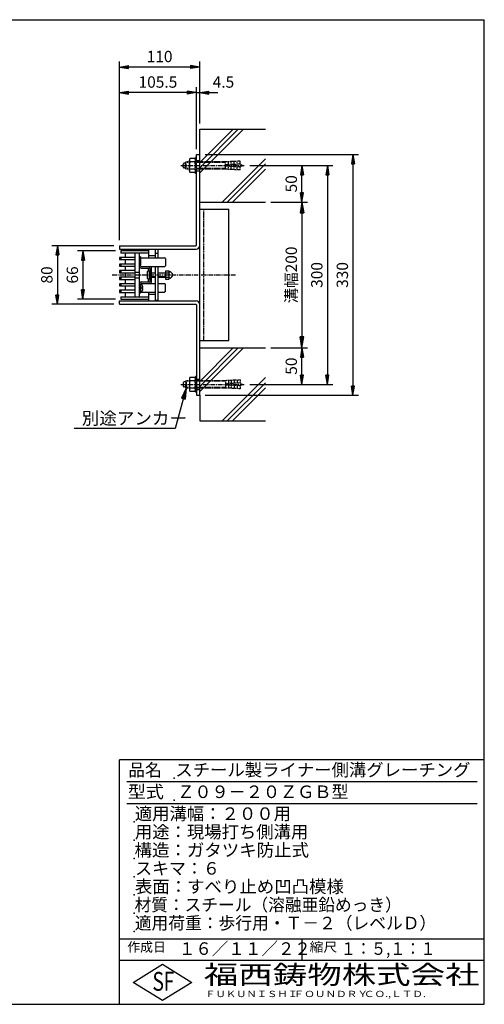
# Model space of a CAD drawing. Extents: x 25 to 1925, y 50 to 1400.
# Drawn here: x 1288 to 1925, y 50 to 1400 of the extents above; entities that cross this region are included whole.
import ezdxf

# ---------------------------------------------------------------- set-up
doc = ezdxf.new("R2010")
doc.units = 0
doc.header["$LTSCALE"] = 0.2
doc.linetypes.add('CENTER', pattern=[50.8, 31.75, -6.35, 6.35, -6.35])
doc.linetypes.add('HIDDEN', pattern=[9.525, 6.35, -3.175])
doc.layers.get('0').update_dxf_attribs({"linetype": 'CONTINUOUS'})
doc.layers.get('DEFPOINTS').update_dxf_attribs({"linetype": 'CONTINUOUS'})
for name, color, linetype in [('LAY-10', 7, 'CONTINUOUS'), ('LAY-20', 7, 'CONTINUOUS'), ('LAY-255', 7, 'CONTINUOUS')]:
    doc.layers.add(name, color=color, linetype=linetype)
doc.styles.add('EXCADDIM1', font='simplex', dxfattribs={"width": 0.84, "bigfont": 'bigfont'})
doc.styles.add('EXCADSTD', font='simplex', dxfattribs={"bigfont": 'bigfont'})
doc.styles.get("Standard").update_dxf_attribs({"font": 'simplex', "bigfont": 'bigfont'})
doc.dimstyles.new('ISO-25', dxfattribs={"dimtxt": 2.5, "dimasz": 2.5, "dimexe": 1.25, "dimexo": 0.625, "dimtad": 1, "dimtxsty": 'STANDARD', "dimcen": 2.5, "dimazin": 3, "dimtfac": 1, "dimtmove": 0, "dimatfit": 3})

# ---------------------------------------------------------------- blocks, each defined once
blk = doc.blocks.new('EX_BNORM')
at = {"color": 0, "linetype": 'CONTINUOUS'}
for p, q in [((0, 0), (-1, 0.167)), ((-1, 0.167), (-1, -0.167)), ((0, 0), (-1, 0.083)), ((0, 0), (-1, 0)), ((0, 0), (-1, -0.167)), ((0, 0), (-1, -0.083))]:
    blk.add_line(p, q, dxfattribs=at)
blk = doc.blocks.new('*D20')
at = {"layer": 'DEFPOINTS', "color": 0}
for p in [(1596.1, 1200), (1596.1, 900), (1710, 900)]:
    blk.add_point(p, dxfattribs=at)
at = {"layer": 'LAY-20', "color": 4, "linetype": 'CONTINUOUS'}
for p, q in [((1603.6, 1200), (1717.5, 1200)), ((1710, 1187.5), (1710, 912.5)), ((1603.6, 900), (1717.5, 900))]:
    blk.add_line(p, q, dxfattribs=at)
at = {"layer": 'LAY-20', "color": 4, "xscale": 12.5, "yscale": 12.5, "zscale": 12.5}
for p, rotation in [((1710, 1200), 90), ((1710, 900), 270)]:
    blk.add_blockref('EX_BNORM', p, dxfattribs=dict(at, rotation=rotation))
at = {"layer": 'LAY-20', "color": 7, "insert": (1697.5, 1050), "char_height": 15.59, "attachment_point": 5, "rotation": 90, "style": 'EXCADDIM1'}
blk.add_mtext('300', dxfattribs=at)
blk = doc.blocks.new('*D21')
at = {"layer": 'DEFPOINTS', "color": 0}
for p in [(1535, 1215), (1535, 885), (1745, 885)]:
    blk.add_point(p, dxfattribs=at)
at = {"layer": 'LAY-20', "color": 4, "linetype": 'CONTINUOUS'}
for p, q in [((1542.5, 1215), (1752.5, 1215)), ((1745, 1202.5), (1745, 897.5)), ((1542.5, 885), (1752.5, 885))]:
    blk.add_line(p, q, dxfattribs=at)
at = {"layer": 'LAY-20', "color": 4, "xscale": 12.5, "yscale": 12.5, "zscale": 12.5}
for p, rotation in [((1745, 1215), 90), ((1745, 885), 270)]:
    blk.add_blockref('EX_BNORM', p, dxfattribs=dict(at, rotation=rotation))
at = {"layer": 'LAY-20', "color": 7, "insert": (1732.5, 1050), "char_height": 15.59, "attachment_point": 5, "rotation": 90, "style": 'EXCADDIM1'}
blk.add_mtext('330', dxfattribs=at)
blk = doc.blocks.new('*D22')
at = {"layer": 'DEFPOINTS', "color": 0}
for p in [(1675, 950), (1675, 950), (1675, 900)]:
    blk.add_point(p, dxfattribs=at)
at = {"layer": 'LAY-20', "color": 4, "linetype": 'CONTINUOUS'}
blk.add_line((1675, 912.5), (1675, 937.5), dxfattribs=at)
at = {"layer": 'LAY-20', "color": 4, "xscale": 12.5, "yscale": 12.5, "zscale": 12.5}
for p, rotation in [((1675, 950), 90), ((1675, 900), 270)]:
    blk.add_blockref('EX_BNORM', p, dxfattribs=dict(at, rotation=rotation))
at = {"layer": 'LAY-20', "color": 7, "insert": (1662.5, 925), "char_height": 15.59, "attachment_point": 5, "rotation": 90, "style": 'EXCADDIM1'}
blk.add_mtext('50', dxfattribs=at)
blk = doc.blocks.new('*D23')
at = {"layer": 'DEFPOINTS', "color": 0}
for p in [(1675, 1200), (1675, 1200), (1675, 1150)]:
    blk.add_point(p, dxfattribs=at)
at = {"layer": 'LAY-20', "color": 4, "linetype": 'CONTINUOUS'}
blk.add_line((1675, 1162.5), (1675, 1187.5), dxfattribs=at)
at = {"layer": 'LAY-20', "color": 4, "xscale": 12.5, "yscale": 12.5, "zscale": 12.5}
for p, rotation in [((1675, 1200), 90), ((1675, 1150), 270)]:
    blk.add_blockref('EX_BNORM', p, dxfattribs=dict(at, rotation=rotation))
at = {"layer": 'LAY-20', "color": 7, "insert": (1662.5, 1175), "char_height": 15.59, "attachment_point": 5, "rotation": 90, "style": 'EXCADDIM1'}
blk.add_mtext('50', dxfattribs=at)
blk = doc.blocks.new('*D24')
at = {"layer": 'DEFPOINTS', "color": 0}
for p in [(1425, 1335), (1535, 1250), (1425, 1090)]:
    blk.add_point(p, dxfattribs=at)
at = {"layer": 'LAY-20', "color": 4, "linetype": 'CONTINUOUS'}
for p, q in [((1425, 1097.5), (1425, 1342.5)), ((1535, 1257.5), (1535, 1342.5)), ((1522.5, 1335), (1437.5, 1335))]:
    blk.add_line(p, q, dxfattribs=at)
at = {"layer": 'LAY-20', "color": 4, "xscale": 12.5, "yscale": 12.5, "zscale": 12.5, "rotation": 180}
blk.add_blockref('EX_BNORM', (1425, 1335), dxfattribs=at)
at = {"layer": 'LAY-20', "color": 4, "xscale": 12.5, "yscale": 12.5, "zscale": 12.5}
blk.add_blockref('EX_BNORM', (1535, 1335), dxfattribs=at)
at = {"layer": 'LAY-20', "color": 7, "insert": (1480, 1347.5), "char_height": 15.59, "attachment_point": 5, "style": 'EXCADDIM1'}
blk.add_mtext('110', dxfattribs=at)
blk = doc.blocks.new('*D25')
at = {"layer": 'DEFPOINTS', "color": 0}
for p in [(1425, 1300), (1425, 1300), (1530.5, 1215)]:
    blk.add_point(p, dxfattribs=at)
at = {"layer": 'LAY-20', "color": 4, "linetype": 'CONTINUOUS'}
for p, q in [((1518, 1300), (1437.5, 1300)), ((1530.5, 1222.5), (1530.5, 1307.5))]:
    blk.add_line(p, q, dxfattribs=at)
at = {"layer": 'LAY-20', "color": 4, "xscale": 12.5, "yscale": 12.5, "zscale": 12.5, "rotation": 180}
blk.add_blockref('EX_BNORM', (1425, 1300), dxfattribs=at)
at = {"layer": 'LAY-20', "color": 4, "xscale": 12.5, "yscale": 12.5, "zscale": 12.5}
blk.add_blockref('EX_BNORM', (1530.5, 1300), dxfattribs=at)
at = {"layer": 'LAY-20', "color": 7, "insert": (1477.75, 1312.5), "char_height": 15.591, "attachment_point": 5, "style": 'EXCADDIM1'}
blk.add_mtext('105.5', dxfattribs=at)
blk = doc.blocks.new('*D26')
at = {"layer": 'DEFPOINTS', "color": 0}
for p in [(1530.5, 1300), (1535, 1300), (1535, 1300)]:
    blk.add_point(p, dxfattribs=at)
at = {"layer": 'LAY-20', "color": 4, "linetype": 'CONTINUOUS'}
for p, q in [((1518, 1300), (1505.5, 1300)), ((1530.5, 1300), (1535, 1300)), ((1547.5, 1300), (1560, 1300))]:
    blk.add_line(p, q, dxfattribs=at)
at = {"layer": 'LAY-20', "color": 4, "xscale": 12.5, "yscale": 12.5, "zscale": 12.5}
blk.add_blockref('EX_BNORM', (1530.5, 1300), dxfattribs=at)
at = {"layer": 'LAY-20', "color": 4, "xscale": 12.5, "yscale": 12.5, "zscale": 12.5, "rotation": 180}
blk.add_blockref('EX_BNORM', (1535, 1300), dxfattribs=at)
at = {"layer": 'LAY-20', "color": 7, "insert": (1567.5, 1312.5), "char_height": 15.59, "attachment_point": 5, "style": 'EXCADDIM1'}
blk.add_mtext('4.5', dxfattribs=at)
blk = doc.blocks.new('*D27')
at = {"layer": 'DEFPOINTS', "color": 0}
for p in [(1427, 1083), (1375, 1017), (1427, 1017)]:
    blk.add_point(p, dxfattribs=at)
at = {"layer": 'LAY-20', "color": 4, "linetype": 'CONTINUOUS'}
for p, q in [((1419.5, 1083), (1367.5, 1083)), ((1375, 1070.5), (1375, 1029.5)), ((1419.5, 1017), (1367.5, 1017))]:
    blk.add_line(p, q, dxfattribs=at)
at = {"layer": 'LAY-20', "color": 4, "xscale": 12.5, "yscale": 12.5, "zscale": 12.5}
for p, rotation in [((1375, 1083), 90), ((1375, 1017), 270)]:
    blk.add_blockref('EX_BNORM', p, dxfattribs=dict(at, rotation=rotation))
at = {"layer": 'LAY-20', "color": 7, "insert": (1362.5, 1050), "char_height": 15.59, "attachment_point": 5, "rotation": 90, "style": 'EXCADDIM1'}
blk.add_mtext('66', dxfattribs=at)
blk = doc.blocks.new('*D29')
at = {"layer": 'DEFPOINTS', "color": 0}
for p in [(1425, 1090), (1340, 1010), (1425, 1010)]:
    blk.add_point(p, dxfattribs=at)
at = {"layer": 'LAY-20', "color": 4, "linetype": 'CONTINUOUS'}
for p, q in [((1417.5, 1090), (1332.5, 1090)), ((1340, 1077.5), (1340, 1022.5)), ((1417.5, 1010), (1332.5, 1010))]:
    blk.add_line(p, q, dxfattribs=at)
at = {"layer": 'LAY-20', "color": 4, "xscale": 12.5, "yscale": 12.5, "zscale": 12.5}
for p, rotation in [((1340, 1090), 90), ((1340, 1010), 270)]:
    blk.add_blockref('EX_BNORM', p, dxfattribs=dict(at, rotation=rotation))
at = {"layer": 'LAY-20', "color": 7, "insert": (1327.5, 1050), "char_height": 15.59, "attachment_point": 5, "rotation": 90, "style": 'EXCADDIM1'}
blk.add_mtext('80', dxfattribs=at)
blk = doc.blocks.new('*D30')
at = {"layer": 'DEFPOINTS', "color": 0}
for p in [(1625, 1150), (1625, 950), (1675, 950)]:
    blk.add_point(p, dxfattribs=at)
at = {"layer": 'LAY-20', "color": 4, "linetype": 'CONTINUOUS'}
for p, q in [((1632.5, 1150), (1682.5, 1150)), ((1675, 1135), (1675, 965)), ((1632.5, 950), (1682.5, 950))]:
    blk.add_line(p, q, dxfattribs=at)
at = {"layer": 'LAY-20', "color": 4, "xscale": 15, "yscale": 15, "zscale": 15}
for p, rotation in [((1675, 1150), 90), ((1675, 950), 270)]:
    blk.add_blockref('EX_BNORM', p, dxfattribs=dict(at, rotation=rotation))
at = {"layer": 'LAY-20', "color": 7, "insert": (1662.5, 1050), "char_height": 15.59, "attachment_point": 5, "rotation": 90, "style": 'EXCADDIM1'}
blk.add_mtext('溝幅200', dxfattribs=at)

msp = doc.modelspace()

# ---------------------------------------------------------------- linework, layer by layer
at = {"layer": 'LAY-10', "color": 7, "linetype": 'CONTINUOUS'}
for p, q in [((1535, 1204.13644), (1580.86356, 1250)), ((1535, 1197.06537), (1587.93463, 1250)), ((1535, 1189.99431), (1595.00569, 1250)), ((1535, 1250), (1625, 1250)), ((1535, 1215), (1535, 1250)), ((1530.5, 1215), (1535, 1215)), ((1530.5, 1091), (1530.5, 1215)), ((1530.5, 1207), (1535, 1207)), ((1535, 885), (1535, 1215)), ((1565.71637, 1150), (1625, 1209.28363)), ((1572.78744, 1150), (1625, 1202.21256)), ((1530.5, 1193), (1535, 1193)), ((1579.85851, 1150), (1625, 1195.14149)), ((1535, 1150), (1625, 1150)), ((1535, 1140), (1575, 1140)), ((1575, 960), (1575, 1140)), ((1425, 1090), (1529.5, 1090)), ((1425, 1090), (1425, 1085.5)), ((1425, 1085.5), (1530, 1085.5)), ((1427, 1083), (1427, 1080)), ((1465, 1080), (1427, 1080)), ((1433, 1080), (1433, 1074)), ((1446, 1080), (1446, 1020)), ((1452, 1080), (1452, 1020)), ((1465, 1085.5), (1465, 1073.5)), ((1474, 1085.5), (1474, 1073.5)), ((1477.99711, 1085), (1474, 1085)), ((1477.99711, 1073.5), (1477.99711, 1085)), ((1446, 1074), (1425, 1074)), ((1425, 1074), (1425, 1071)), ((1425, 1071), (1446, 1071)), ((1427, 1074), (1427, 1071)), ((1433, 1071), (1433, 1065)), ((1454, 1075), (1452, 1075)), ((1454, 1075), (1454, 1063.5)), ((1454, 1073.5), (1486.97068, 1073.5)), ((1454, 1062.5), (1454, 1072.5)), ((1465, 1076.5), (1473.99711, 1076.5)), ((1473.99711, 1080), (1477.99711, 1080)), ((1488, 1072.47068), (1486.97068, 1073.5)), ((1488, 1072.47068), (1488, 1062.5185)), ((1425, 1065), (1425, 1062)), ((1446, 1065), (1425, 1065)), ((1425, 1062), (1446, 1062)), ((1425, 1056), (1425, 1053)), ((1446, 1056), (1425, 1056)), ((1425, 1053), (1446, 1053)), ((1427, 1065), (1427, 1062)), ((1427, 1056), (1427, 1053)), ((1433, 1062), (1433, 1056)), ((1433, 1053), (1433, 1047)), ((1455, 1061.5), (1454, 1062.5)), ((1455, 1061.5), (1486.9815, 1061.5)), ((1455, 1059.5), (1466, 1059.5)), ((1463, 1053.75), (1463, 1046.25)), ((1466, 1044.75), (1466, 1055.25)), ((1466.25, 1053), (1467, 1053)), ((1467, 1052.4), (1466.4, 1053)), ((1467, 1041.5), (1467, 1058.5)), ((1469, 1041.5), (1469, 1058.5)), ((1469, 1053), (1474, 1053)), ((1474, 1061.5), (1474, 1014.5)), ((1477.99711, 1015), (1477.99711, 1061.5)), ((1477.99711, 1053), (1488.2, 1053)), ((1486.9815, 1061.5), (1488, 1062.5185)), ((1488.2, 1055.75), (1492.828, 1055.75)), ((1488.2, 1055.75), (1488.2, 1044.25)), ((1493.4, 1054.25), (1493.39924, 1054.25)), ((1494.49904, 1054.25), (1493.86202, 1054.25)), ((1425, 1047), (1425, 1044)), ((1446, 1047), (1425, 1047)), ((1425, 1044), (1446, 1044)), ((1427, 1047), (1427, 1044)), ((1433, 1044), (1433, 1038)), ((1455, 1040.5), (1466, 1040.5)), ((1466.25, 1047), (1467, 1047)), ((1467, 1047.6), (1466.4, 1047)), ((1474, 1052.4), (1469, 1052.4)), ((1474, 1047.6), (1469, 1047.6)), ((1469, 1047), (1474, 1047)), ((1488.2, 1052.4), (1477.99711, 1052.4)), ((1488.2, 1047.6), (1477.99711, 1047.6)), ((1477.99711, 1047), (1488.2, 1047)), ((1488.2, 1052.86325), (1492.828, 1052.86325)), ((1488.2, 1047.13675), (1492.828, 1047.13675)), ((1488.2, 1044.25), (1492.828, 1044.25)), ((1493.4, 1045.75), (1493.39924, 1045.75)), ((1494.49904, 1045.75), (1493.86202, 1045.75)), ((1425, 1038), (1425, 1035)), ((1446, 1038), (1425, 1038)), ((1425, 1035), (1446, 1035)), ((1425, 1029), (1425, 1026)), ((1446, 1029), (1425, 1029)), ((1425, 1026), (1446, 1026)), ((1427, 1038), (1427, 1035)), ((1427, 1029), (1427, 1026)), ((1433, 1035), (1433, 1029)), ((1433, 1026), (1433, 1020)), ((1452, 1035.5), (1452.00289, 1035.5)), ((1455, 1038.5), (1454, 1037.5)), ((1454, 1037.5), (1454, 1027.5)), ((1454, 1025), (1454, 1036.5)), ((1454.91249, 1036.5), (1454, 1036.5)), ((1454.91249, 1027.5), (1454, 1027.5)), ((1454, 1026.5), (1474, 1026.5)), ((1455, 1038.5), (1474, 1038.5)), ((1457.28499, 1032.6), (1455.7, 1032.6)), ((1455.7, 1031.4), (1455.7, 1032.6)), ((1457.28499, 1031.4), (1455.7, 1031.4)), ((1465, 1026.5), (1465, 1014.5)), ((1477.99711, 1038.5), (1486.9815, 1038.5)), ((1477.99711, 1026.5), (1486.97068, 1026.5)), ((1488, 1027.52932), (1486.97068, 1026.5)), ((1486.9815, 1038.5), (1488, 1037.4815)), ((1488, 1027.52932), (1488, 1037.4815)), ((1425, 1014.5), (1530, 1014.5)), ((1425, 1010), (1425, 1014.5)), ((1427, 1020), (1427, 1017)), ((1427, 1020), (1465, 1020)), ((1454, 1025), (1452, 1025)), ((1465, 1023.5), (1474, 1023.5)), ((1477.99711, 1015), (1474, 1015)), ((1425, 1010), (1529.5, 1010)), ((1530.5, 1009), (1530.5, 885)), ((1535, 960), (1575, 960)), ((1535, 904.13644), (1580.86356, 950)), ((1535, 897.06537), (1587.93463, 950)), ((1535, 889.99431), (1595.00569, 950)), ((1535, 950), (1625, 950)), ((1530.5, 907), (1535, 907)), ((1565.71637, 850), (1625, 909.28363)), ((1530.5, 893), (1535, 893)), ((1572.78744, 850), (1625, 902.21256)), ((1579.85851, 850), (1625, 895.14149)), ((1530.5, 885), (1535, 885)), ((1535, 885), (1535, 850)), ((1535, 850), (1625, 850))]:
    msp.add_line(p, q, dxfattribs=at)
at = {"layer": 'LAY-10', "color": 7, "linetype": 'HIDDEN'}
for p, q in [((1512.16667, 1198.33333), (1512.16667, 1201.66667)), ((1515.5, 1203.33333), (1513.83334, 1203.33334)), ((1516.333, 1204.99995), (1515.49965, 1204.1666)), ((1520.83366, 1204.16667), (1515.5, 1204.16667)), ((1515.5, 1195.83334), (1515.5, 1204.16667)), ((1516.33333, 1195), (1516.33334, 1205)), ((1520.83366, 1205), (1516.33334, 1205)), ((1520.83366, 1192.70834), (1520.83366, 1207.29167)), ((1528.34912, 1209.58334), (1521.65153, 1209.58334)), ((1528.34912, 1205), (1521.65153, 1205)), ((1530.5, 1210.83334), (1529.16699, 1210.83334)), ((1529.16699, 1189.16667), (1529.16699, 1210.83334)), ((1570.33314, 1205), (1530.5, 1205)), ((1570.33314, 1204.16666), (1530.5, 1204.16667)), ((1590.33201, 1201.88164), (1570.3326, 1200.83352)), ((1590.33204, 1206.04827), (1570.33263, 1205.00015)), ((1570.33314, 1195), (1570.33314, 1205)), ((1574.33298, 1201.04298), (1574.33298, 1205.20965)), ((1578.33281, 1201.25259), (1578.33282, 1205.41926)), ((1582.33265, 1201.46224), (1582.33265, 1205.62891)), ((1586.3333, 1201.6719), (1586.3333, 1205.83852)), ((1592.89422, 1200.43537), (1590.33227, 1201.88146)), ((1590.33314, 1201.8815), (1590.33314, 1206.04817)), ((1515.5, 1196.66667), (1513.83334, 1196.66667)), ((1516.33315, 1195.00008), (1515.49984, 1195.8334)), ((1520.83366, 1195.83334), (1515.5, 1195.83334)), ((1520.83366, 1195), (1516.33333, 1195)), ((1528.34912, 1195), (1521.65153, 1195)), ((1528.34912, 1190.41667), (1521.65153, 1190.41667)), ((1530.5, 1189.16667), (1529.16699, 1189.16667)), ((1570.33314, 1195.83333), (1530.5, 1195.83333)), ((1570.33314, 1195), (1530.5, 1195)), ((1590.33189, 1198.11858), (1570.33248, 1199.16671)), ((1590.33193, 1193.95195), (1570.33252, 1195.00008)), ((1574.33298, 1194.79039), (1574.33298, 1198.95705)), ((1578.33281, 1194.58073), (1578.33281, 1198.7474)), ((1582.33265, 1194.37113), (1582.33265, 1198.53779)), ((1586.3333, 1194.16147), (1586.3333, 1198.32814)), ((1590.33207, 1198.11835), (1592.89402, 1199.56444)), ((1590.33314, 1193.95187), (1590.33314, 1198.11853)), ((1540, 1140), (1540, 960)), ((1446, 1054), (1452, 1054)), ((1446, 1046), (1452, 1046)), ((1516.33315, 904.99992), (1515.49984, 904.1666)), ((1516.33333, 905), (1516.33334, 895)), ((1520.83366, 905), (1516.33333, 905)), ((1520.83366, 907.29166), (1520.83366, 892.70833)), ((1528.34912, 909.58333), (1521.65153, 909.58333)), ((1528.34912, 905), (1521.65153, 905)), ((1530.5, 910.83333), (1529.16699, 910.83333)), ((1529.16699, 910.83333), (1529.16699, 889.16666)), ((1570.33314, 905), (1530.5, 905)), ((1590.33193, 906.04805), (1570.33252, 904.99992)), ((1570.33314, 905), (1570.33314, 895)), ((1574.33298, 905.20961), (1574.33298, 901.04295)), ((1578.33281, 905.41927), (1578.33281, 901.2526)), ((1582.33265, 905.62887), (1582.33265, 901.46221)), ((1586.3333, 905.83853), (1586.3333, 901.67186)), ((1590.33314, 906.04813), (1590.33314, 901.88147)), ((1512.16667, 901.66667), (1512.16667, 898.33333)), ((1515.5, 903.33333), (1513.83334, 903.33333)), ((1515.5, 896.66667), (1513.83334, 896.66666)), ((1516.333, 895.00005), (1515.49965, 895.8334)), ((1520.83366, 904.16666), (1515.5, 904.16666)), ((1515.5, 904.16666), (1515.5, 895.83333)), ((1520.83366, 895.83333), (1515.5, 895.83333)), ((1520.83366, 895), (1516.33334, 895)), ((1528.34912, 895), (1521.65153, 895)), ((1570.33314, 904.16667), (1530.5, 904.16667)), ((1570.33314, 895.83334), (1530.5, 895.83333)), ((1570.33314, 895), (1530.5, 895)), ((1590.33189, 901.88142), (1570.33248, 900.83329)), ((1590.33201, 898.11836), (1570.3326, 899.16648)), ((1590.33204, 893.95173), (1570.33263, 894.99985)), ((1574.33298, 898.95702), (1574.33298, 894.79035)), ((1578.33281, 898.74741), (1578.33282, 894.58074)), ((1582.33265, 898.53776), (1582.33265, 894.37109)), ((1586.3333, 898.3281), (1586.3333, 894.16148)), ((1590.33207, 901.88165), (1592.89402, 900.43556)), ((1592.89422, 899.56463), (1590.33227, 898.11854)), ((1590.33314, 898.1185), (1590.33314, 893.95183)), ((1528.34912, 890.41666), (1521.65153, 890.41666)), ((1530.5, 889.16666), (1529.16699, 889.16666))]:
    msp.add_line(p, q, dxfattribs=at)
at = {"layer": 'LAY-10', "color": 2, "linetype": 'CENTER'}
for p, q in [((1509.16667, 1200), (1596.14922, 1200)), ((1415, 1050), (1585, 1050)), ((1509.16667, 900), (1596.14922, 900))]:
    msp.add_line(p, q, dxfattribs=at)
at = {"layer": 'LAY-10', "color": 7, "linetype": 'CONTINUOUS', "flags": 128}
for points in [[(1465, 1083), (1427, 1083)], [(1465, 1055.15388), (1465, 1059.5)], [(1465, 1040.5), (1465, 1044.84612)], [(1427, 1017), (1465, 1017)]]:
    msp.add_lwpolyline(points, dxfattribs=at)
at = {"layer": 'LAY-10', "color": 7, "linetype": 'HIDDEN'}
for centre, radius, start, end in [((1513.83334, 1201.66667), 1.66667, 90, 179.999977), ((1524.45264, 1207.29167), 3.6194, 140.71617, 219.283728), ((1536.52539, 1200), 15.69174, 161.41935, 198.580605), ((1525.5472, 1207.29167), 3.6194, 320.71621, 39.28376), ((1513.47526, 1200), 15.69174, 341.41933, 18.58059), ((1513.83334, 1198.33333), 1.66667, 179.999977, 269.99995902), ((1524.45264, 1192.70834), 3.6194, 140.71621, 219.283783), ((1525.5472, 1192.70834), 3.6194, 320.71621, 39.28376), ((1592.64922, 1199.99999), 0.5, 299.44137, 60.55849), ((1524.45264, 907.29166), 3.6194, 140.716217, 219.28379), ((1536.52539, 900), 15.69174, 161.419395, 198.58065), ((1525.5472, 907.29166), 3.6194, 320.71624, 39.28379), ((1513.47526, 900), 15.69174, 341.41941, 18.58067), ((1513.83334, 901.66667), 1.66667, 90.00004098, 180.000023), ((1513.83334, 898.33333), 1.66667, 180.000023, 270), ((1524.45264, 892.70833), 3.6194, 140.716272, 219.28383), ((1525.5472, 892.70833), 3.6194, 320.71624, 39.28379), ((1592.64922, 900.00001), 0.5, 299.44151, 60.55863)]:
    msp.add_arc(centre, radius, start, end, dxfattribs=at)
at = {"layer": 'LAY-10', "color": 7, "linetype": 'CONTINUOUS'}
for centre, radius, start, end in [((1529.5, 1091), 1, 270, 0), ((1530, 1090.5), 5, 270, 0), ((1455, 1062.5), 3, 180, 270), ((1455, 1062.5), 1, 180, 270), ((1464, 1053.75), 1, 118.07248694, 180), ((1466, 1050), 5.25, 90, 118.07248694), ((1466, 1058.5), 3, 0, 90), ((1466, 1058.5), 1, 0, 90), ((1466.25, 1053.25), 0.25, 180, 270), ((1491.2929, 1054.30662), 2.1071, 316.76382528, 43.23617472), ((1493.86202, 1054.75), 0.5, 189.79159753, 270), ((1494.49904, 1053.25), 1, 68.2132107, 90), ((1493.2, 1050), 4.5, 291.7867893, 68.2132107), ((1455, 1037.5), 3, 90, 180), ((1464, 1046.25), 1, 180, 241.92751306), ((1466, 1050), 5.25, 241.92751306, 270), ((1466.25, 1046.75), 0.25, 90, 180), ((1466, 1041.5), 3, 270, 0), ((1466, 1041.5), 1, 270, 0), ((1485.94775, 1050), 7.45225, 337.40513923, 22.59486077), ((1491.2929, 1045.69338), 2.1071, 316.76382528, 43.23617472), ((1493.86202, 1045.25), 0.5, 90, 170.20840247), ((1494.49904, 1046.75), 1, 270, 291.7867893), ((1455, 1037.5), 1, 90, 180), ((1454.91249, 1034.6), 1.9, 17.8743568, 90), ((1454.91249, 1029.4), 1.9, 270, 342.1256432), ((1448.74612, 1032.08816), 8.5542, 3.43030902, 21.21145999), ((1448.74612, 1031.91184), 8.5542, 338.78854001, 356.56969098), ((1530, 1009.5), 5, 0, 90), ((1529.5, 1009), 1, 0, 90)]:
    msp.add_arc(centre, radius, start, end, dxfattribs=at)
at = {"layer": 'LAY-255', "color": 7, "linetype": 'CONTINUOUS'}
for p, q in [((25, 1400), (1925, 1400)), ((1925, 50), (1925, 1400)), ((1425, 50), (1425, 385)), ((1925, 385), (1425, 385)), ((1925, 110), (1425, 110)), ((1444, 80), (1484, 105)), ((1484, 105), (1524, 80)), ((1484, 55), (1444, 80)), ((1524, 80), (1484, 55)), ((25, 50), (1925, 50))]:
    msp.add_line(p, q, dxfattribs=at)
at = {"layer": 'LAY-255', "color": 4, "linetype": 'CONTINUOUS'}
for p, q in [((1915, 355), (1435, 355)), ((1915, 325), (1435, 325)), ((1425, 140), (1925, 140)), ((1675, 140), (1675, 110))]:
    msp.add_line(p, q, dxfattribs=at)
at = {"layer": 'LAY-255', "color": 7, "linetype": 'CONTINUOUS'}
for p in [(1500, 360), (1500, 330), (1445, 300), (1445, 275), (1445, 250), (1445, 225), (1445, 200), (1445, 175), (1445, 150)]:
    msp.add_point(p, dxfattribs=at)

# ---------------------------------------------------------------- texts
at = {"layer": 'LAY-20', "color": 7, "linetype": 'CONTINUOUS', "style": 'EXCADSTD', "width": 1.024833}
msp.add_text('別途アンカー', height=17.1875, dxfattribs=at).set_placement((1373.41964, 844.93676))
at = {"layer": 'LAY-255', "color": 7, "linetype": 'CONTINUOUS', "style": 'EXCADSTD'}
for s, height, width, p in [('品名', 17.1875, 0.978839, (1437.10938, 362.8125)), ('スチール製ライナー側溝グレーチング', 17.1875, 1.014653, (1501.5625, 362.8125)), ('型式', 17.1875, 1.056348, (1436.32812, 332.8125)), ('Ｚ０９－２０ＺＧＢ型', 17.1875, 1.000984, (1504.29688, 332.8125)), ('適用溝幅：２００用', 17.1875, 1.014552, (1446.01562, 302.8125)), ('用途：現場打ち側溝用', 17.1875, 1.013064, (1446.17188, 277.8125)), ('構造：ガタツキ防止式', 17.1875, 1.019909, (1445.70312, 252.8125)), ('スキマ：６', 17.1875, 0.989654, (1446.5625, 227.8125)), ('表面：すべり止め凹凸模様', 17.1875, 1.017865, (1446.17188, 202.8125)), ('材質：スチール（溶融亜鉛めっき）', 17.1875, 0.976156, (1445.70312, 177.8125)), ('適用荷重：歩行用・Ｔ－２（レベルＤ）', 17.1875, 0.978839, (1446.01562, 152.8125)), ('作成日', 12.890625, 1.00063, (1435.76172, 122.10937)), ('１６／１１／２２', 17.1875, 0.965298, (1506.40625, 117.8125)), ('縮尺', 12.890625, 1.080709, (1685.52734, 122.10937)), ('１：５,１：１', 17.1875, 0.881956, (1728.40625, 117.8125)), ('S', 25.78125, 0.758268, (1470.17188, 68.59375)), ('F', 25.78125, 0.744095, (1485.52344, 68.74705)), ('福西鋳物株式会社', 25.78125, 1.342692, (1540.69189, 77.71875)), ('ＦＵＫＵＮＩＳＨＩ', 8.59375, 1.204799, (1542.54688, 59.90625)), ('ＦＯＵＮＤＲＹ', 8.59375, 1.243253, (1663.59598, 59.90625)), ('ＣＯ.,ＬＴＤ.', 8.59375, 1.243831, (1759.97296, 59.90625))]:
    msp.add_text(s, height=height, dxfattribs=dict(at, width=width)).set_placement(p)

# ---------------------------------------------------------------- dimensions: what is measured, and where the dimension line sits
at = {"layer": 'LAY-20', "color": 4, "linetype": 'CONTINUOUS'}
for base, p1, p2, override, picture, middle in [((1425, 1335), (1535, 1250), (1425, 1090), {"dimtxt": 15.590552, "dimasz": 12.5, "dimexe": 7.5, "dimexo": 7.5, "dimgap": 0, "dimtad": 1, "dimjust": 0, "dimtih": 0, "dimtoh": 0, "dimdec": 1, "dimzin": 8, "dimlunit": 2, "dimtxsty": 'EXCADDIM1', "dimblk1": 'EX_BNORM', "dimblk2": 'EX_BNORM', "dimsah": 1, "dimse1": 0, "dimse2": 0, "dimclrd": 4, "dimclre": 4, "dimclrt": 7, "dimtmove": 2}, '*D24', (1480, 1347.5)), ((1425, 1300), (1530.5, 1215), (1425, 1300), {"dimtxt": 15.590552, "dimasz": 12.5, "dimexe": 7.5, "dimexo": 7.5, "dimgap": 0, "dimtad": 1, "dimjust": 0, "dimtih": 0, "dimtoh": 0, "dimdec": 1, "dimzin": 8, "dimlunit": 2, "dimtxsty": 'EXCADDIM1', "dimblk1": 'EX_BNORM', "dimblk2": 'EX_BNORM', "dimsah": 1, "dimse1": 0, "dimse2": 1, "dimclrd": 4, "dimclre": 4, "dimclrt": 7, "dimtmove": 2}, '*D25', (1477.75, 1312.5)), ((1535, 1300), (1530.5, 1300), (1535, 1300), {"dimtxt": 15.590552, "dimasz": 12.5, "dimexe": 0, "dimexo": 0, "dimgap": 0, "dimtad": 1, "dimjust": 2, "dimtih": 0, "dimtoh": 0, "dimdec": 1, "dimzin": 8, "dimlunit": 2, "dimtxsty": 'EXCADDIM1', "dimblk1": 'EX_BNORM', "dimblk2": 'EX_BNORM', "dimsah": 1, "dimse1": 1, "dimse2": 1, "dimclrd": 4, "dimclre": 4, "dimclrt": 7, "dimtmove": 2}, '*D26', (1567.5, 1312.5))]:
    dim = msp.add_linear_dim(base=base, p1=p1, p2=p2, dimstyle='ISO-25', override=override, dxfattribs=at)
    dim.commit()
    dim.dimension.update_dxf_attribs({"geometry": picture, "text_midpoint": middle, "dimtype": 160})
for base, p1, p2, override, picture, middle in [((1745, 885), (1535, 1215), (1535, 885), {"dimtxt": 15.590552, "dimasz": 12.5, "dimexe": 7.5, "dimexo": 7.5, "dimgap": 0, "dimtad": 1, "dimjust": 0, "dimtih": 0, "dimtoh": 0, "dimdec": 1, "dimzin": 8, "dimlunit": 2, "dimtxsty": 'EXCADDIM1', "dimblk1": 'EX_BNORM', "dimblk2": 'EX_BNORM', "dimsah": 1, "dimse1": 0, "dimse2": 0, "dimclrd": 4, "dimclre": 4, "dimclrt": 7, "dimtmove": 2}, '*D21', (1732.5, 1050)), ((1710, 900), (1596.14922, 1200), (1596.14922, 900), {"dimtxt": 15.590552, "dimasz": 12.5, "dimexe": 7.5, "dimexo": 7.5, "dimgap": 0, "dimtad": 1, "dimjust": 0, "dimtih": 0, "dimtoh": 0, "dimdec": 1, "dimzin": 8, "dimlunit": 2, "dimtxsty": 'EXCADDIM1', "dimblk1": 'EX_BNORM', "dimblk2": 'EX_BNORM', "dimsah": 1, "dimse1": 0, "dimse2": 0, "dimclrd": 4, "dimclre": 4, "dimclrt": 7, "dimtmove": 2}, '*D20', (1697.5, 1050)), ((1675, 1200), (1675, 1150), (1675, 1200), {"dimtxt": 15.590552, "dimasz": 12.5, "dimexe": 0, "dimexo": 0, "dimgap": 0, "dimtad": 1, "dimjust": 0, "dimtih": 0, "dimtoh": 0, "dimdec": 1, "dimzin": 8, "dimlunit": 2, "dimtxsty": 'EXCADDIM1', "dimblk1": 'EX_BNORM', "dimblk2": 'EX_BNORM', "dimsah": 1, "dimse1": 1, "dimse2": 1, "dimclrd": 4, "dimclre": 4, "dimclrt": 7, "dimtmove": 2}, '*D23', (1662.5, 1175)), ((1340, 1010), (1425, 1090), (1425, 1010), {"dimtxt": 15.590552, "dimasz": 12.5, "dimexe": 7.5, "dimexo": 7.5, "dimgap": 0, "dimtad": 1, "dimjust": 0, "dimtih": 0, "dimtoh": 0, "dimdec": 4, "dimzin": 8, "dimlunit": 2, "dimtxsty": 'EXCADDIM1', "dimblk1": 'EX_BNORM', "dimblk2": 'EX_BNORM', "dimsah": 1, "dimse1": 0, "dimse2": 0, "dimclrd": 4, "dimclre": 4, "dimclrt": 7, "dimtmove": 2}, '*D29', (1327.5, 1050)), ((1375, 1017), (1427, 1083), (1427, 1017), {"dimtxt": 15.590552, "dimasz": 12.5, "dimexe": 7.5, "dimexo": 7.5, "dimgap": 0, "dimtad": 1, "dimjust": 0, "dimtih": 0, "dimtoh": 0, "dimdec": 1, "dimzin": 8, "dimlunit": 2, "dimtxsty": 'EXCADDIM1', "dimblk1": 'EX_BNORM', "dimblk2": 'EX_BNORM', "dimsah": 1, "dimse1": 0, "dimse2": 0, "dimclrd": 4, "dimclre": 4, "dimclrt": 7, "dimtmove": 2}, '*D27', (1362.5, 1050)), ((1675, 950), (1675, 900), (1675, 950), {"dimtxt": 15.590552, "dimasz": 12.5, "dimexe": 0, "dimexo": 0, "dimgap": 0, "dimtad": 1, "dimjust": 0, "dimtih": 0, "dimtoh": 0, "dimdec": 1, "dimzin": 8, "dimlunit": 2, "dimtxsty": 'EXCADDIM1', "dimblk1": 'EX_BNORM', "dimblk2": 'EX_BNORM', "dimsah": 1, "dimse1": 1, "dimse2": 1, "dimclrd": 4, "dimclre": 4, "dimclrt": 7, "dimtmove": 2}, '*D22', (1662.5, 925))]:
    dim = msp.add_linear_dim(base=base, p1=p1, p2=p2, angle=90, dimstyle='ISO-25', override=override, dxfattribs=at)
    dim.commit()
    dim.dimension.update_dxf_attribs({"geometry": picture, "text_midpoint": middle, "dimtype": 160})
dim = msp.add_linear_dim(base=(1675, 950), p1=(1625, 1150), p2=(1625, 950), angle=90, text='溝幅<>', dimstyle='ISO-25', override={"dimtxt": 15.590552, "dimasz": 15, "dimexe": 7.5, "dimexo": 7.5, "dimgap": 0, "dimtad": 1, "dimjust": 0, "dimtih": 0, "dimtoh": 0, "dimdec": 1, "dimzin": 8, "dimlunit": 2, "dimtxsty": 'EXCADDIM1', "dimblk1": 'EX_BNORM', "dimblk2": 'EX_BNORM', "dimsah": 1, "dimse1": 0, "dimse2": 0, "dimclrd": 4, "dimclre": 4, "dimclrt": 7, "dimtmove": 2}, dxfattribs=at)
dim.commit()
dim.dimension.update_dxf_attribs({"geometry": '*D30', "text_midpoint": (1662.5, 1050), "dimtype": 160})

# ---------------------------------------------------------------- leaders
at = {"layer": 'LAY-20', "color": 7, "linetype": 'CONTINUOUS'}
msp.add_leader([(1516.33334, 894.99972), (1501.49553, 839.62426), (1363, 839.62426)], dimstyle='ISO-25', override={"dimasz": 15, "dimldrblk": 'EX_BNORM'}, dxfattribs=at)

doc.saveas('drawing.dxf')
